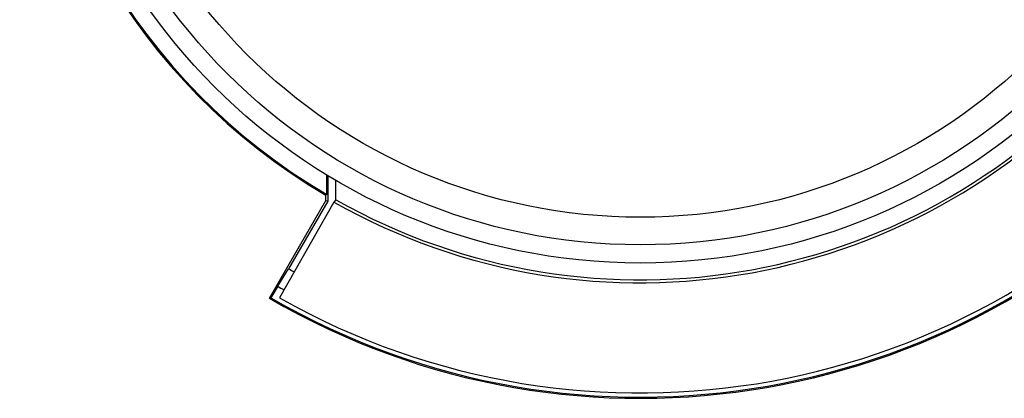
# Model space of a CAD drawing. Units: inches. Extents: x 0 to 34.1, y 0 to 21.7.
# Drawn here: x 14.1 to 14.6, y 7.8 to 8 of the extents above; entities that cross this region are included whole.
import ezdxf

# ---------------------------------------------------------------- set-up
doc = ezdxf.new("R2010")
doc.units = ezdxf.units.IN
doc.header["$LTSCALE"] = 1.87
doc.header["$MEASUREMENT"] = 0
doc.layers.get('0').update_dxf_attribs({"linetype": 'CONTINUOUS'})
doc.layers.add('02___PRT_ALL_AXES', color=7, linetype='CONTINUOUS')

msp = doc.modelspace()

# ---------------------------------------------------------------- linework, layer by layer
at = {"color": 7, "linetype": 'CONTINUOUS'}
for p, q in [((14.24768, 7.92465), (14.24768, 7.93626)), ((14.24837, 7.92084), (14.24837, 7.93584)), ((14.25295, 7.92163), (14.25295, 7.93303)), ((14.24768, 7.92465), (14.24699, 7.92426)), ((14.24699, 7.92121), (14.24699, 7.92426)), ((14.21386, 7.86382), (14.24699, 7.92121)), ((14.25176, 7.92032), (14.21989, 7.86399)), ((14.22537, 7.88101), (14.24837, 7.92084)), ((14.24699, 7.92121), (14.24837, 7.92084)), ((14.25291, 7.92167), (14.25176, 7.92032)), ((14.21874, 7.87089), (14.22514, 7.88114)), ((14.21874, 7.87089), (14.2148, 7.86407)), ((14.21386, 7.86382), (14.2148, 7.86407))]:
    msp.add_line(p, q, dxfattribs=at)
for radius in [0.34359, 0.3274]:
    msp.add_circle((14.43193, 8.23878), radius, dxfattribs=at)
for radius, start, end in [(0.43376, 239.8184, 120.1816), (0.43307, 239.90905, 120.09095), (0.43061, 240.5, 119.5), (0.3659, 240.5, 119.5), (0.36417, 240.56179, 119.43821), (0.36486, 120.45573, 239.54427), (0.36417, 120.39388, 239.60612), (0.41312, 239.96315, 240.50003), (0.4252, 239.90737, 240.50039)]:
    msp.add_arc((14.43193, 8.23878), radius, start, end, dxfattribs=at)
at = {"layer": '02___PRT_ALL_AXES', "color": 7, "linetype": 'CONTINUOUS'}
msp.add_circle((14.43193, 8.23878), 0.35433, dxfattribs=at)

doc.saveas('drawing.dxf')
